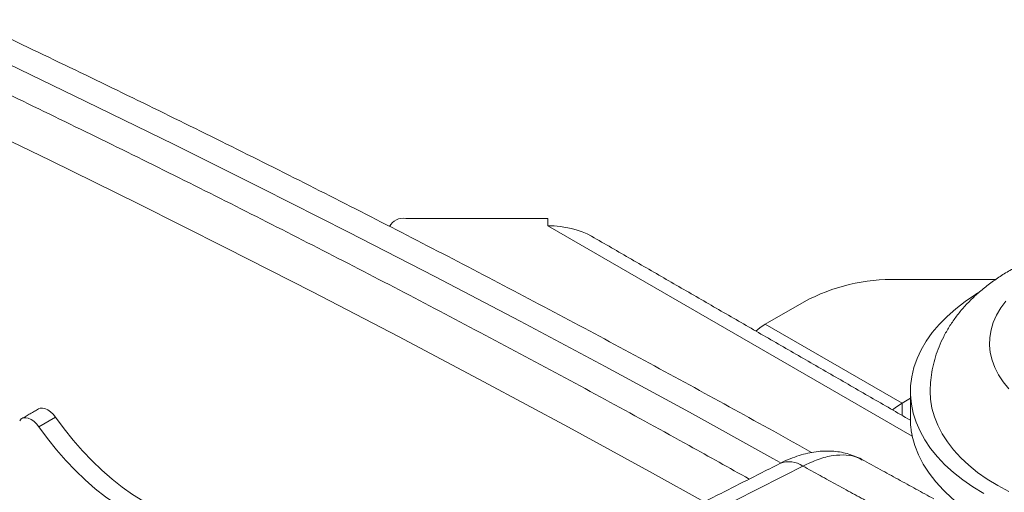
# Model space of a CAD drawing. Units: inches. Extents: x 0.5 to 16.5, y 0.2 to 10.8.
# Drawn here: x 13.4 to 14, y 9.3 to 9.6 of the extents above; entities that cross this region are included whole.
import ezdxf

# ---------------------------------------------------------------- set-up
doc = ezdxf.new("R2010")
doc.units = ezdxf.units.IN
doc.header["$MEASUREMENT"] = 0

msp = doc.modelspace()

# ---------------------------------------------------------------- linework, layer by layer
at = {"color": 7, "linetype": 'Continuous', "lineweight": 15}
for p, q in [((13.71102, 9.42857), (13.62106, 9.42857)), ((13.71102, 9.42389), (13.71102, 9.42857)), ((13.94155, 9.29081), (13.71102, 9.42389)), ((13.93205, 9.38995), (13.99437, 9.38995)), ((13.87312, 9.37586), (13.84855, 9.36168)), ((13.9351, 9.31171), (13.84855, 9.36168)), ((13.94037, 9.31475), (13.9351, 9.31171)), ((13.9351, 9.30387), (13.9351, 9.31171)), ((13.39949, 9.30278), (13.38892, 9.29668))]:
    msp.add_line(p, q, dxfattribs=at)
at = {"color": 7, "linetype": 'Continuous', "lineweight": 15, "flags": 128}
for points in [[(13.85793, 9.27411), (13.85339, 9.27664), (13.80055, 9.30585), (13.74727, 9.33478), (13.69355, 9.36345), (13.63941, 9.39185), (13.58484, 9.41998), (13.52985, 9.44783), (13.47444, 9.4754), (13.41861, 9.50269), (13.36238, 9.5297)], [(13.80982, 9.24914), (13.77709, 9.26732), (13.72397, 9.29641), (13.67042, 9.32522), (13.61644, 9.35377), (13.56202, 9.38203), (13.50717, 9.41002), (13.4519, 9.43773), (13.3962, 9.46516), (13.3401, 9.49231)], [(13.983, 9.38139), (13.98154, 9.38048), (13.97502, 9.37607), (13.969, 9.37142), (13.9635, 9.36657), (13.95855, 9.36152), (13.95416, 9.3563), (13.95035, 9.35094), (13.94714, 9.34544), (13.94454, 9.33984), (13.94256, 9.33415), (13.94121, 9.32841), (13.94049, 9.32262), (13.94041, 9.31682), (13.94097, 9.31103), (13.94216, 9.30527), (13.94398, 9.29957), (13.94643, 9.29394), (13.94949, 9.28842), (13.95315, 9.28301), (13.95739, 9.27776), (13.96221, 9.27267), (13.96757, 9.26776), (13.97347, 9.26306), (13.97986, 9.25859), (13.98674, 9.25436)], [(14.00071, 9.37629), (13.99746, 9.37188), (13.99481, 9.36734), (13.99276, 9.3627), (13.99134, 9.35798), (13.99054, 9.35321), (13.99038, 9.34842), (13.99086, 9.34363), (13.99197, 9.33889), (13.99371, 9.3342), (13.99606, 9.32961), (13.99901, 9.32513), (14.00255, 9.3208)], [(13.84855, 9.36168), (13.84502, 9.35934), (13.84251, 9.35732)], [(13.95287, 9.31896), (13.95311, 9.31413), (13.95398, 9.30858), (13.95549, 9.30308), (13.95763, 9.29765), (13.96038, 9.29232), (13.96374, 9.2871), (13.96768, 9.28202), (13.9722, 9.2771), (13.97728, 9.27237), (13.98288, 9.26784), (13.98899, 9.26353), (13.99558, 9.25947)], [(13.38878, 9.30801), (13.38966, 9.30838), (13.39116, 9.30855), (13.39282, 9.30824), (13.39456, 9.30746), (13.39631, 9.30625), (13.39797, 9.30467), (13.39949, 9.30278)], [(13.92906, 9.30736), (13.93157, 9.30938), (13.9351, 9.31171)], [(13.38892, 9.29668), (13.3874, 9.29857), (13.38573, 9.30015), (13.38399, 9.30136), (13.38225, 9.30214), (13.38059, 9.30245), (13.37909, 9.30228), (13.37781, 9.30164), (13.37681, 9.30055)], [(13.49315, 9.23693), (13.48704, 9.23764), (13.48078, 9.23894), (13.47439, 9.24082), (13.46791, 9.24327), (13.46137, 9.24628), (13.4548, 9.24984), (13.44823, 9.25393), (13.44169, 9.25852), (13.43522, 9.26361), (13.42884, 9.26915), (13.4226, 9.27513), (13.41651, 9.28151), (13.41061, 9.28827), (13.40493, 9.29537), (13.39949, 9.30278)], [(13.48258, 9.23083), (13.47647, 9.23154), (13.47021, 9.23284), (13.46382, 9.23472), (13.45734, 9.23717), (13.4508, 9.24018), (13.44423, 9.24374), (13.43766, 9.24783), (13.43112, 9.25242), (13.42465, 9.2575), (13.41827, 9.26305), (13.41203, 9.26903), (13.40594, 9.27541), (13.40004, 9.28217), (13.39436, 9.28927), (13.38892, 9.29668)], [(13.94155, 9.29081), (13.94318, 9.28482), (13.94549, 9.27892), (13.94847, 9.27311), (13.95212, 9.26743), (13.9564, 9.2619), (13.96131, 9.25655), (13.96683, 9.25139), (13.97292, 9.24646), (13.97957, 9.24177), (13.98674, 9.23735), (13.9944, 9.23321), (14.00252, 9.22938), (14.01106, 9.22586), (14.01999, 9.22267), (14.02926, 9.21984), (14.03884, 9.21736), (14.04868, 9.21526), (14.05874, 9.21354), (14.06897, 9.21221), (14.07934, 9.21127)], [(13.99558, 9.25947), (14.00262, 9.25566)]]:
    msp.add_lwpolyline(points, dxfattribs=at)
at = {"color": 7, "linetype": 'Continuous', "lineweight": 15}
for centre, radius, start, end in [((13.61947, 9.41883), 0.00986, 80.69916, 151.81193), ((13.92951, 9.27029), 0.11968, 88.78631, 118.10984), ((13.86346, 9.25917), 0.01541, 54.9758, 111.49679)]:
    msp.add_arc(centre, radius, start, end, dxfattribs=at)
msp.add_ellipse((13.71102, 9.40134), major_axis=(0.03907, 0), ratio=0.577382, start_param=0.785479, end_param=1.570796, dxfattribs=at)
for points, knots in [([(13.83836, 9.2636), (13.82571, 9.27067), (13.79653, 9.28701), (13.75033, 9.31232), (13.69985, 9.33958), (13.64898, 9.36659), (13.59772, 9.39336), (13.54609, 9.41988), (13.49407, 9.44615), (13.44169, 9.47217), (13.38893, 9.49794), (13.33581, 9.52346), (13.28232, 9.54872), (13.22848, 9.57373), (13.17428, 9.59848), (13.11973, 9.62297), (13.06483, 9.6472), (13.00959, 9.67116), (12.95401, 9.69486), (12.89809, 9.71829), (12.84184, 9.74146), (12.78526, 9.76436), (12.72835, 9.78698), (12.67112, 9.80933), (12.61358, 9.83141), (12.55573, 9.85322), (12.49756, 9.87474), (12.43909, 9.89599), (12.38032, 9.91696), (12.32125, 9.93764), (12.26188, 9.95805), (12.20223, 9.97817), (12.14229, 9.998), (12.08208, 10.01755), (12.02158, 10.0368), (11.96081, 10.05577), (11.89978, 10.07445), (11.83847, 10.09284), (11.77691, 10.11093), (11.71509, 10.12873), (11.65302, 10.14623), (11.59071, 10.16344), (11.52815, 10.18035), (11.46534, 10.19696), (11.40231, 10.21327), (11.33904, 10.22928), (11.27555, 10.24498), (11.21184, 10.26038), (11.1479, 10.27548), (11.08376, 10.29027), (11.0194, 10.30475), (10.95484, 10.31893), (10.89009, 10.3328), (10.82513, 10.34636), (10.75998, 10.35961), (10.69465, 10.37255), (10.62913, 10.38517), (10.57697, 10.39495), (10.54664, 10.40052), (10.53825, 10.40205)], [0, 0, 0, 0, 0.013618, 0.03143, 0.049242, 0.067054, 0.084866, 0.102678, 0.12049, 0.138302, 0.156114, 0.173926, 0.191738, 0.209549, 0.227361, 0.245172, 0.262984, 0.280795, 0.298606, 0.316418, 0.334229, 0.35204, 0.369851, 0.387662, 0.405473, 0.423283, 0.441094, 0.458905, 0.476715, 0.494526, 0.512336, 0.530147, 0.547957, 0.565767, 0.583577, 0.601387, 0.619197, 0.637007, 0.654817, 0.672627, 0.690437, 0.708246, 0.726056, 0.743865, 0.761675, 0.779484, 0.797294, 0.815103, 0.832912, 0.850721, 0.86853, 0.886339, 0.904148, 0.921957, 0.939766, 0.957575, 0.975384, 0.993193, 1, 1, 1, 1]), ([(13.87782, 9.28039), (13.86984, 9.28488), (13.84528, 9.29866), (13.80372, 9.32149), (13.75317, 9.3489), (13.70222, 9.37605), (13.65088, 9.40297), (13.59917, 9.42963), (13.54707, 9.45605), (13.4946, 9.48222), (13.44176, 9.50814), (13.38856, 9.53381), (13.33499, 9.55922), (13.28106, 9.58438), (13.22677, 9.60928), (13.17213, 9.63393), (13.11715, 9.65831), (13.06181, 9.68242), (13.00614, 9.70628), (12.95013, 9.72987), (12.89378, 9.75319), (12.83711, 9.77624), (12.7801, 9.79903), (12.72278, 9.82154), (12.66514, 9.84377), (12.60718, 9.86574), (12.54891, 9.88742), (12.49034, 9.90883), (12.43146, 9.92996), (12.37228, 9.9508), (12.31818, 9.96955), (12.28368, 9.98122), (12.26912, 9.98614)], [0, 0, 0, 0, 0.016498, 0.050731, 0.084964, 0.119198, 0.153431, 0.187664, 0.221897, 0.256129, 0.290362, 0.324595, 0.358828, 0.39306, 0.427293, 0.461525, 0.495757, 0.529989, 0.564222, 0.598454, 0.632686, 0.666917, 0.701149, 0.735381, 0.769612, 0.803844, 0.838075, 0.872307, 0.906538, 0.940769, 0.975, 1, 1, 1, 1]), ([(14.24452, 9.31905), (14.24447, 9.3211), (14.24438, 9.32531), (14.24353, 9.33162), (14.24216, 9.33796), (14.24023, 9.34418), (14.23777, 9.35028), (14.23478, 9.35623), (14.23127, 9.36202), (14.22723, 9.36765), (14.22267, 9.37309), (14.21759, 9.37832), (14.212, 9.38332), (14.20593, 9.38807), (14.19939, 9.39255), (14.19241, 9.39671), (14.18505, 9.40056), (14.17735, 9.40406), (14.16934, 9.4072), (14.16108, 9.40998), (14.1526, 9.41239), (14.14393, 9.41443), (14.13511, 9.4161), (14.12618, 9.4174), (14.11715, 9.41834), (14.10806, 9.4189), (14.09895, 9.4191), (14.08983, 9.41892), (14.08074, 9.41838), (14.07171, 9.41746), (14.06277, 9.41618), (14.05394, 9.41453), (14.04526, 9.41251), (14.03675, 9.41011), (14.02844, 9.40734), (14.02037, 9.40419), (14.01257, 9.40067), (14.00506, 9.39676), (13.99791, 9.39249), (13.99114, 9.38784), (13.98482, 9.38285), (13.979, 9.37754), (13.9737, 9.37195), (13.96897, 9.3661), (13.96484, 9.36004), (13.96132, 9.35381), (13.9584, 9.34746), (13.95611, 9.34101), (13.9544, 9.3345), (13.95334, 9.32796), (13.95285, 9.32277), (13.95291, 9.31977), (13.95293, 9.31895)], [0, 0, 0, 0, 0.017128, 0.035136, 0.053154, 0.071254, 0.089505, 0.107976, 0.126728, 0.145811, 0.165264, 0.185101, 0.205314, 0.225865, 0.246694, 0.267729, 0.288893, 0.310117, 0.331334, 0.352513, 0.373636, 0.394697, 0.415697, 0.436645, 0.457551, 0.478427, 0.499288, 0.520149, 0.541023, 0.561923, 0.582865, 0.603865, 0.624936, 0.646092, 0.667343, 0.688693, 0.710141, 0.731673, 0.753258, 0.774828, 0.796305, 0.817601, 0.838621, 0.859287, 0.879545, 0.899374, 0.918784, 0.937811, 0.956505, 0.974929, 0.993149, 1, 1, 1, 1]), ([(13.94037, 9.29942), (13.9404, 9.29864), (13.94046, 9.29704), (13.94094, 9.29383), (13.9414, 9.29156), (13.94155, 9.29081)], [0, 0, 0, 0, 0.388144, 0.797279, 1, 1, 1, 1]), ([(13.90995, 9.27581), (13.90974, 9.27593), (13.90815, 9.2769), (13.90492, 9.27825), (13.90033, 9.27981), (13.89554, 9.28083), (13.89061, 9.28137), (13.88562, 9.2814), (13.88054, 9.28096), (13.87529, 9.28002), (13.86985, 9.27856), (13.86427, 9.27651), (13.86024, 9.27479), (13.85808, 9.27362), (13.85779, 9.27346)], [0, 0, 0, 0, 0.013319, 0.101389, 0.189992, 0.279609, 0.370728, 0.462908, 0.556672, 0.656095, 0.76103, 0.870136, 0.982383, 1, 1, 1, 1]), ([(13.90982, 9.27561), (13.90899, 9.27614), (13.90612, 9.27797), (13.89994, 9.27904), (13.89144, 9.27874), (13.88217, 9.27645), (13.87556, 9.27332), (13.87231, 9.27179)], [0, 0, 0, 0, 0.092548, 0.322306, 0.546506, 0.777261, 1, 1, 1, 1])]:
    msp.add_open_spline(points, degree=3, knots=knots, dxfattribs=at)
for points in [[(13.94037, 9.30083), (13.73864, 9.41729)], [(13.94037, 9.319), (13.94037, 9.2994)], [(13.38878, 9.30801), (13.37821, 9.30191)], [(13.95514, 9.25108), (13.90995, 9.27585)], [(13.85783, 9.27347), (13.6503, 9.16824)], [(13.87231, 9.27179), (13.65932, 9.16375)], [(13.91608, 9.2478), (13.87231, 9.27179)]]:
    msp.add_open_spline(points, degree=1, dxfattribs=at)

doc.saveas('drawing.dxf')
